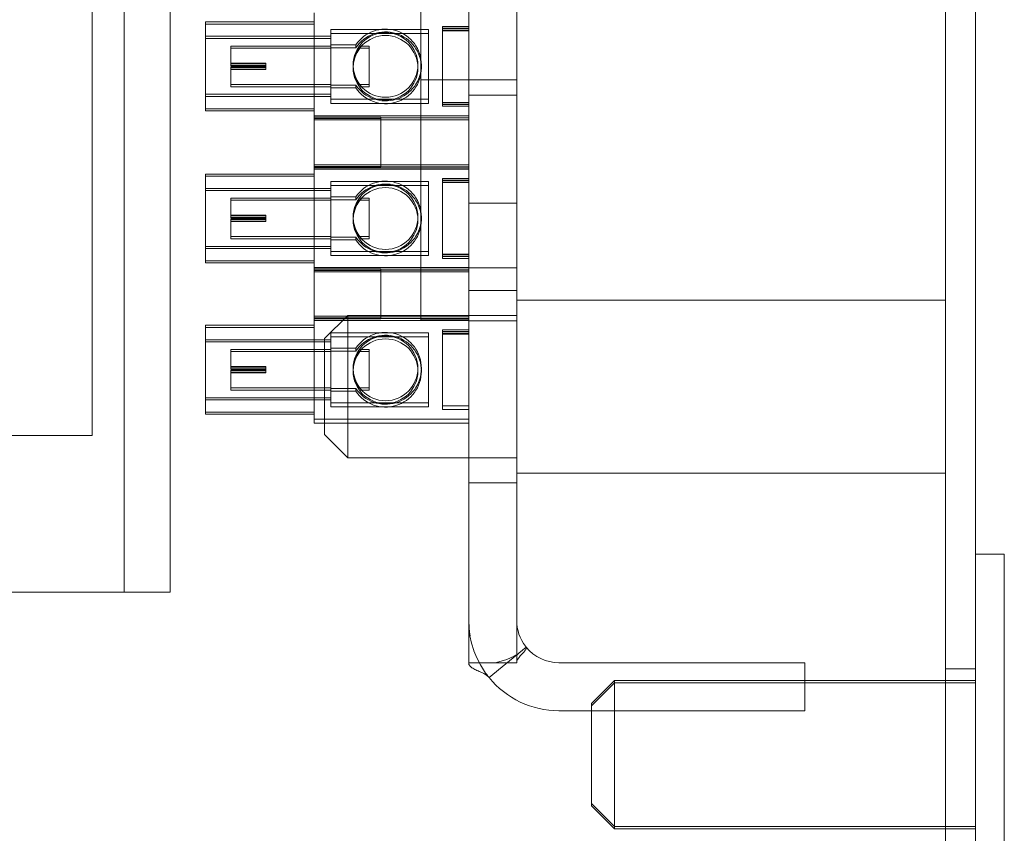
# Model space of a CAD drawing. Units: inches. Extents: x -1 to 195, y -5 to 93.
# Drawn here: x 168 to 171, y 18 to 20 of the extents above; entities that cross this region are included whole.
import ezdxf

# ---------------------------------------------------------------- set-up
doc = ezdxf.new("R2010")
doc.units = ezdxf.units.IN
doc.header["$MEASUREMENT"] = 0

msp = doc.modelspace()

# ---------------------------------------------------------------- linework, layer by layer
at = {"color": 7, "lineweight": 0, "ltscale": 1.089414}
msp.add_line((170.5479, 16.639), (170.5479, 46.363), dxfattribs=at)
at = {"color": 7, "lineweight": 0}
for p, q in [((170.6259, 45.733), (170.6259, 16.561)), ((170.6259, 45.733), (170.6259, 16.561)), ((168.4095, 25.1415), (168.4095, 18.3411)), ((168.5295, 25.0938), (168.5295, 18.3411)), ((168.3259, 24.8588), (168.3259, 18.7488)), ((169.1813, 20.2998), (169.1813, 19.0498)), ((169.3063, 18.407), (169.3063, 19.997)), ((169.4313, 18.407), (169.4313, 19.997)), ((168.9043, 19.8492), (168.9043, 19.5813)), ((168.6213, 19.5997), (168.6213, 19.8257)), ((168.9043, 19.8257), (168.6213, 19.8257)), ((168.9043, 19.8201), (168.6213, 19.8201)), ((169.3063, 19.8138), (169.2383, 19.8138)), ((169.2383, 19.8138), (169.2383, 19.6158)), ((168.6213, 19.7882), (168.9473, 19.7882)), ((168.9473, 19.8062), (169.2013, 19.8062)), ((168.9473, 19.6243), (168.9473, 19.8062)), ((169.2013, 19.7956), (168.9473, 19.7956)), ((169.2013, 19.8062), (169.2013, 19.6243)), ((169.3063, 19.8094), (169.2383, 19.8094)), ((169.3063, 19.8084), (169.2383, 19.8084)), ((169.3063, 19.804), (169.2383, 19.804)), ((169.3063, 19.8024), (169.2383, 19.8024)), ((168.6213, 19.7826), (168.9473, 19.7826)), ((168.6873, 19.7181), (168.6873, 19.7627)), ((168.9473, 19.7627), (168.6873, 19.7627)), ((169.0122, 19.7659), (168.9473, 19.7659)), ((169.0122, 19.7584), (169.0122, 19.7659)), ((169.022, 19.7627), (169.0473, 19.7627)), ((169.0473, 19.7627), (169.0473, 19.6627)), ((168.9473, 19.7571), (168.6873, 19.7571)), ((168.9473, 19.7584), (169.0122, 19.7584)), ((169.022, 19.7571), (169.0473, 19.7571)), ((168.6873, 19.7181), (168.7783, 19.7181)), ((168.6873, 19.7168), (168.6873, 19.7181)), ((168.7783, 19.7168), (168.6873, 19.7168)), ((168.6873, 19.7126), (168.6873, 19.7168)), ((168.6873, 19.7126), (168.7783, 19.7126)), ((168.6873, 19.7112), (168.6873, 19.7126)), ((168.7783, 19.7112), (168.6873, 19.7112)), ((168.7783, 19.7086), (168.7783, 19.7181)), ((169.0056, 19.7133), (169.0056, 19.7136)), ((169.0056, 19.7078), (169.0056, 19.712)), ((169.1739, 19.7062), (169.1739, 19.7136)), ((169.1832, 19.7062), (169.1832, 19.7136)), ((168.7783, 19.7086), (168.6873, 19.7086)), ((168.6873, 19.6627), (168.6873, 19.7086)), ((168.6873, 19.7072), (168.7783, 19.7072)), ((168.7783, 19.703), (168.6873, 19.703)), ((168.6873, 19.7017), (168.7783, 19.7017)), ((168.7783, 19.7072), (168.7783, 19.7086)), ((168.7783, 19.703), (168.7783, 19.7072)), ((168.7783, 19.7017), (168.7783, 19.703)), ((169.0056, 19.7062), (169.0056, 19.7065)), ((168.6873, 19.6571), (168.6873, 19.6627)), ((168.9473, 19.6627), (168.6873, 19.6627)), ((168.9473, 19.6614), (169.0122, 19.6614)), ((169.0122, 19.654), (169.0122, 19.6614)), ((169.022, 19.6627), (169.0473, 19.6627)), ((169.0473, 19.6627), (169.0473, 19.6571)), ((169.3063, 19.6748), (169.1813, 19.6748)), ((169.3063, 19.6748), (169.4313, 19.6748)), ((168.6213, 19.6372), (168.9473, 19.6372)), ((168.9473, 19.6571), (168.6873, 19.6571)), ((169.0122, 19.654), (168.9473, 19.654)), ((169.022, 19.6571), (169.0473, 19.6571)), ((169.4313, 19.6352), (169.3063, 19.6352)), ((168.6213, 19.6316), (168.9473, 19.6316)), ((168.9473, 19.6243), (168.9473, 19.6136)), ((169.2013, 19.6243), (168.9473, 19.6243)), ((168.9473, 19.6136), (169.2013, 19.6136)), ((169.2013, 19.6243), (169.2013, 19.6136)), ((169.3063, 19.6159), (169.2383, 19.6159)), ((169.3063, 19.6158), (169.2383, 19.6158)), ((169.2383, 19.6158), (169.2383, 19.6113)), ((169.3063, 19.6113), (169.2383, 19.6113)), ((169.2383, 19.6113), (169.2383, 19.6105)), ((169.3063, 19.6105), (169.2383, 19.6105)), ((169.2383, 19.6105), (169.2383, 19.606)), ((168.6213, 19.5941), (168.6213, 19.5997)), ((168.9043, 19.5997), (168.6213, 19.5997)), ((168.9043, 19.5941), (168.6213, 19.5941)), ((169.3063, 19.606), (169.2383, 19.606)), ((168.9043, 19.5813), (168.9043, 19.5774)), ((169.3063, 19.5813), (168.9043, 19.5813)), ((168.9043, 19.5809), (169.3063, 19.5809)), ((169.0773, 19.5774), (168.9043, 19.5774)), ((168.9043, 19.5774), (168.9043, 19.4533)), ((169.0773, 19.5744), (168.9043, 19.5744)), ((169.3063, 19.5706), (168.9043, 19.5706)), ((169.0773, 19.4495), (169.0773, 19.5774)), ((169.3063, 19.5763), (169.0773, 19.5763)), ((169.0773, 19.5756), (169.3063, 19.5756)), ((168.6213, 19.2037), (168.6213, 19.4297)), ((168.9043, 19.4297), (168.6213, 19.4297)), ((168.9043, 19.4533), (168.9043, 19.1853)), ((169.3063, 19.4533), (168.9043, 19.4533)), ((169.0773, 19.4495), (168.9043, 19.4495)), ((169.0773, 19.4464), (168.9043, 19.4464)), ((168.9043, 19.4429), (169.3063, 19.4429)), ((169.3063, 19.4426), (168.9043, 19.4426)), ((169.0773, 19.4495), (169.0773, 19.4483)), ((169.0773, 19.4476), (169.0773, 19.4483)), ((169.0773, 19.4483), (169.3063, 19.4483)), ((169.0773, 19.4476), (169.0773, 19.4464)), ((169.3063, 19.4476), (169.0773, 19.4476)), ((168.9043, 19.4242), (168.6213, 19.4242)), ((168.9473, 19.4103), (169.2013, 19.4103)), ((168.9473, 19.2283), (168.9473, 19.4103)), ((169.2013, 19.4103), (169.2013, 19.2283)), ((169.3063, 19.4178), (169.2383, 19.4178)), ((169.2383, 19.4178), (169.2383, 19.2198)), ((169.3063, 19.4134), (169.2383, 19.4134)), ((169.3063, 19.4125), (169.2383, 19.4125)), ((169.3063, 19.4081), (169.2383, 19.4081)), ((169.3063, 19.4079), (169.2383, 19.4079)), ((168.6213, 19.3922), (168.9473, 19.3922)), ((168.6213, 19.3867), (168.9473, 19.3867)), ((169.2013, 19.3996), (168.9473, 19.3996)), ((168.6873, 19.3222), (168.6873, 19.3667)), ((168.9473, 19.3667), (168.6873, 19.3667)), ((168.9473, 19.3612), (168.6873, 19.3612)), ((169.0122, 19.3699), (168.9473, 19.3699)), ((168.9473, 19.3624), (169.0122, 19.3624)), ((169.0122, 19.3624), (169.0122, 19.3699)), ((169.022, 19.3667), (169.0473, 19.3667)), ((169.022, 19.3612), (169.0473, 19.3612)), ((169.0473, 19.3667), (169.0473, 19.2667)), ((169.4313, 19.3542), (169.3063, 19.3542)), ((168.6873, 19.3222), (168.7783, 19.3222)), ((168.6873, 19.3208), (168.6873, 19.3222)), ((168.7783, 19.3208), (168.6873, 19.3208)), ((168.6873, 19.3166), (168.6873, 19.3208)), ((168.6873, 19.3166), (168.7783, 19.3166)), ((168.6873, 19.3153), (168.6873, 19.3166)), ((168.7783, 19.3153), (168.6873, 19.3153)), ((168.7783, 19.3126), (168.6873, 19.3126)), ((168.6873, 19.2667), (168.6873, 19.3126)), ((168.6873, 19.3113), (168.7783, 19.3113)), ((168.7783, 19.3071), (168.6873, 19.3071)), ((168.6873, 19.3057), (168.7783, 19.3057)), ((168.7783, 19.3126), (168.7783, 19.3222)), ((168.7783, 19.3113), (168.7783, 19.3126)), ((168.7783, 19.3071), (168.7783, 19.3113)), ((168.7783, 19.3057), (168.7783, 19.3071)), ((169.0056, 19.3174), (169.0056, 19.3177)), ((169.0056, 19.3118), (169.0056, 19.316)), ((169.0056, 19.3102), (169.0056, 19.3105)), ((169.1739, 19.3102), (169.1739, 19.3177)), ((169.1832, 19.3102), (169.1832, 19.3177)), ((168.6873, 19.2612), (168.6873, 19.2667)), ((168.9473, 19.2667), (168.6873, 19.2667)), ((168.9473, 19.2612), (168.6873, 19.2612)), ((168.9473, 19.2654), (169.0122, 19.2654)), ((169.0122, 19.258), (168.9473, 19.258)), ((169.0122, 19.258), (169.0122, 19.2654)), ((169.022, 19.2667), (169.0473, 19.2667)), ((169.022, 19.2612), (169.0473, 19.2612)), ((169.0473, 19.2667), (169.0473, 19.2612)), ((168.6213, 19.2412), (168.9473, 19.2412)), ((168.6213, 19.2357), (168.9473, 19.2357)), ((168.9473, 19.2283), (168.9473, 19.2176)), ((169.2013, 19.2283), (168.9473, 19.2283)), ((169.2013, 19.2283), (169.2013, 19.2176)), ((168.6213, 19.1982), (168.6213, 19.2037)), ((168.9043, 19.2037), (168.6213, 19.2037)), ((168.9043, 19.1982), (168.6213, 19.1982)), ((168.9473, 19.2176), (169.2013, 19.2176)), ((169.3063, 19.221), (169.2383, 19.221)), ((169.3063, 19.2198), (169.2383, 19.2198)), ((169.2383, 19.2198), (169.2383, 19.2154)), ((169.3063, 19.2154), (169.2383, 19.2154)), ((169.2383, 19.2154), (169.2383, 19.2145)), ((169.3063, 19.2145), (169.2383, 19.2145)), ((169.2383, 19.2145), (169.2383, 19.2101)), ((169.3063, 19.2101), (169.2383, 19.2101)), ((168.9043, 19.186), (169.3063, 19.186)), ((168.9043, 19.1853), (168.9043, 19.1815)), ((169.3063, 19.1853), (168.9043, 19.1853)), ((169.0773, 19.1815), (168.9043, 19.1815)), ((168.9043, 19.1815), (168.9043, 19.0593)), ((169.0773, 19.1784), (168.9043, 19.1784)), ((169.3063, 19.1746), (168.9043, 19.1746)), ((169.0773, 19.0555), (169.0773, 19.1815)), ((169.3063, 19.1803), (169.0773, 19.1803)), ((169.0773, 19.1796), (169.3063, 19.1796)), ((169.3063, 19.1857), (169.4313, 19.1857)), ((169.3063, 19.126), (169.4313, 19.126)), ((170.5479, 19.101), (169.4313, 19.101)), ((168.9043, 19.0593), (168.9043, 18.7913)), ((169.3063, 19.0593), (168.9043, 19.0593)), ((169.0773, 19.0555), (168.9043, 19.0555)), ((169.0773, 19.0524), (168.9043, 19.0524)), ((169.3063, 19.0486), (168.9043, 19.0486)), ((168.9043, 19.048), (169.3063, 19.048)), ((168.9313, 19.001), (168.9913, 19.061)), ((168.9913, 19.061), (168.9913, 18.691)), ((169.4313, 19.061), (168.9913, 19.061)), ((169.0773, 19.0555), (169.0773, 19.0543)), ((169.0773, 19.0536), (169.0773, 19.0543)), ((169.0773, 19.0543), (169.3063, 19.0543)), ((169.0773, 19.0536), (169.0773, 19.0524)), ((169.3063, 19.0536), (169.0773, 19.0536)), ((169.1813, 19.0498), (169.3063, 19.0498)), ((169.3063, 19.0477), (169.4313, 19.0477)), ((168.6213, 18.8097), (168.6213, 19.0357)), ((168.9043, 19.0357), (168.6213, 19.0357)), ((168.9043, 19.0302), (168.6213, 19.0302)), ((169.3063, 19.0238), (169.2383, 19.0238)), ((169.2383, 19.0238), (169.2383, 18.8259)), ((169.3063, 19.0194), (169.2383, 19.0194)), ((169.3063, 19.0185), (169.2383, 19.0185)), ((168.6213, 18.9982), (168.9473, 18.9982)), ((168.9313, 18.751), (168.9313, 19.001)), ((168.9473, 19.0163), (169.2013, 19.0163)), ((168.9473, 18.8343), (168.9473, 19.0163)), ((169.2013, 19.0056), (168.9473, 19.0056)), ((169.2013, 19.0163), (169.2013, 18.8343)), ((169.3063, 19.0141), (169.2383, 19.0141)), ((169.3063, 19.013), (169.2383, 19.013)), ((168.6213, 18.9927), (168.9473, 18.9927)), ((168.6873, 18.9282), (168.6873, 18.9727)), ((168.9473, 18.9727), (168.6873, 18.9727)), ((168.9473, 18.9672), (168.6873, 18.9672)), ((169.0122, 18.9759), (168.9473, 18.9759)), ((168.9473, 18.9685), (169.0122, 18.9685)), ((169.0122, 18.9759), (169.0122, 18.9685)), ((169.022, 18.9727), (169.0473, 18.9727)), ((169.022, 18.9672), (169.0473, 18.9672)), ((169.0473, 18.9727), (169.0473, 18.8727)), ((168.6873, 18.9282), (168.7783, 18.9282)), ((168.6873, 18.9269), (168.6873, 18.9282)), ((168.7783, 18.9269), (168.6873, 18.9269)), ((168.6873, 18.9227), (168.6873, 18.9269)), ((168.6873, 18.9227), (168.7783, 18.9227)), ((168.6873, 18.9213), (168.6873, 18.9227)), ((168.7783, 18.9213), (168.6873, 18.9213)), ((168.7783, 18.9186), (168.6873, 18.9186)), ((168.6873, 18.8727), (168.6873, 18.9186)), ((168.6873, 18.9173), (168.7783, 18.9173)), ((168.7783, 18.9186), (168.7783, 18.9282)), ((168.7783, 18.9173), (168.7783, 18.9186)), ((168.7783, 18.9131), (168.7783, 18.9173)), ((169.0056, 18.9237), (169.0056, 18.9234)), ((169.0056, 18.9221), (169.0056, 18.9179)), ((169.0056, 18.9165), (169.0056, 18.9163)), ((169.1739, 18.9237), (169.1739, 18.9163)), ((169.1832, 18.9237), (169.1832, 18.9163)), ((168.7783, 18.9131), (168.6873, 18.9131)), ((168.6873, 18.9118), (168.7783, 18.9118)), ((168.7783, 18.9118), (168.7783, 18.9131)), ((168.6873, 18.8672), (168.6873, 18.8727)), ((168.9473, 18.8727), (168.6873, 18.8727)), ((168.9473, 18.8672), (168.6873, 18.8672)), ((168.9473, 18.8715), (169.0122, 18.8715)), ((169.0122, 18.8715), (169.0122, 18.864)), ((169.022, 18.8727), (169.0473, 18.8727)), ((169.022, 18.8672), (169.0473, 18.8672)), ((169.0473, 18.8727), (169.0473, 18.8672)), ((168.6213, 18.8472), (168.9473, 18.8472)), ((168.6213, 18.8417), (168.9473, 18.8417)), ((169.0122, 18.864), (168.9473, 18.864)), ((168.9473, 18.8343), (168.9473, 18.8236)), ((169.2013, 18.8343), (168.9473, 18.8343)), ((168.9473, 18.8236), (169.2013, 18.8236)), ((169.2013, 18.8343), (169.2013, 18.8236)), ((169.3063, 18.8259), (169.2383, 18.8259)), ((169.2383, 18.8259), (169.2383, 18.8161)), ((169.3063, 18.8161), (169.2383, 18.8161)), ((168.6213, 18.8042), (168.6213, 18.8097)), ((168.9043, 18.8097), (168.6213, 18.8097)), ((168.9043, 18.8042), (168.6213, 18.8042)), ((168.9043, 18.7913), (168.9043, 18.7806)), ((169.3063, 18.7913), (168.9043, 18.7913)), ((169.3063, 18.7806), (168.9043, 18.7806)), ((168.3259, 18.7488), (160.952, 18.7414)), ((168.9313, 18.751), (168.9913, 18.691)), ((169.4313, 18.691), (168.9913, 18.691)), ((170.5479, 18.651), (169.4313, 18.651)), ((169.3063, 18.626), (169.4313, 18.626)), ((170.7006, 18.4401), (170.6259, 18.4401)), ((170.7006, 18.4401), (170.6259, 18.4401)), ((170.7006, 18.4401), (170.6259, 18.4401)), ((170.7006, 18.4401), (170.7006, 18.3151)), ((170.7006, 18.4401), (170.7006, 18.3151)), ((170.7006, 18.4401), (170.7006, 18.3151)), ((169.3063, 18.407), (169.3063, 18.157)), ((169.4313, 18.157), (169.4313, 18.407)), ((160.9095, 18.3411), (168.5295, 18.3411)), ((170.7006, 18.3151), (170.7006, 17.5148)), ((170.7006, 18.3151), (170.7006, 17.5148)), ((170.7006, 18.3151), (170.7006, 17.5148)), ((169.4541, 18.2001), (169.4561, 18.1976)), ((169.3594, 18.1184), (169.4561, 18.1976)), ((169.4313, 18.157), (169.3063, 18.157)), ((169.9313, 18.1572), (169.5413, 18.1572)), ((170.1813, 18.1572), (169.9313, 18.1572)), ((170.1813, 18.1572), (170.1813, 18.0322)), ((170.6259, 18.141), (170.5479, 18.141)), ((169.6259, 18.051), (169.6859, 18.111)), ((169.6259, 18.0449), (169.6859, 18.1049)), ((169.6859, 18.111), (169.6859, 18.1049)), ((170.6259, 18.111), (169.6859, 18.111)), ((169.6859, 18.1049), (169.6859, 17.7249)), ((170.6259, 18.1049), (169.6859, 18.1049)), ((169.6259, 18.0449), (169.6259, 18.051)), ((169.6259, 17.7849), (169.6259, 18.0449)), ((169.9313, 18.0322), (169.5413, 18.0322)), ((169.9313, 18.0322), (170.1813, 18.0322)), ((169.6259, 17.791), (169.6859, 17.731)), ((169.6259, 17.7849), (169.6859, 17.7249)), ((170.6259, 17.731), (169.6859, 17.731)), ((170.6259, 17.7249), (169.6859, 17.7249))]:
    msp.add_line(p, q, dxfattribs=at)
at = {"color": 7, "lineweight": 0, "ltscale": 0.531596}
for p, q in [((170.5479, 19.101), (169.4313, 19.101)), ((170.5479, 18.651), (169.4313, 18.651))]:
    msp.add_line(p, q, dxfattribs=at)
at = {"color": 7, "lineweight": 0, "ltscale": 0.037042}
msp.add_line((170.6259, 18.141), (170.5479, 18.141), dxfattribs=at)
at = {"color": 7, "lineweight": 0, "ltscale": 0.447504}
for p, q in [((170.6259, 18.111), (169.6859, 18.111)), ((170.6259, 18.1049), (169.6859, 18.1049)), ((170.6259, 17.731), (169.6859, 17.731)), ((170.6259, 17.7249), (169.6859, 17.7249))]:
    msp.add_line(p, q, dxfattribs=at)
at = {"color": 7, "lineweight": 0, "flags": 128}
for points in [[(169.022, 19.7627), (169.0208, 19.7608), (169.0175, 19.7555), (169.0134, 19.7476), (169.0095, 19.7374), (169.0066, 19.7251), (169.0056, 19.712), (169.0066, 19.6989), (169.0095, 19.6868), (169.0134, 19.6768), (169.0175, 19.6692), (169.0208, 19.6642), (169.022, 19.6627), (169.0208, 19.6646), (169.0175, 19.6698), (169.0134, 19.6777), (169.0095, 19.6879), (169.0066, 19.7002), (169.0056, 19.7133), (169.0066, 19.7264), (169.0095, 19.7386), (169.0134, 19.7486), (169.0175, 19.7562), (169.0208, 19.7611), (169.022, 19.7627)], [(169.022, 19.7571), (169.0208, 19.7552), (169.0175, 19.75), (169.0134, 19.7421), (169.0095, 19.7319), (169.0066, 19.7196), (169.0056, 19.7065), (169.0066, 19.6934), (169.0095, 19.6812), (169.0134, 19.6712), (169.0175, 19.6636), (169.0208, 19.6587), (169.022, 19.6571), (169.0208, 19.6591), (169.0175, 19.6643), (169.0134, 19.6722), (169.0095, 19.6824), (169.0066, 19.6947), (169.0056, 19.7078), (169.0066, 19.7209), (169.0095, 19.7331), (169.0134, 19.743), (169.0175, 19.7507), (169.0208, 19.7556), (169.022, 19.7571)], [(169.022, 19.3667), (169.0208, 19.3648), (169.0175, 19.3596), (169.0134, 19.3517), (169.0095, 19.3415), (169.0066, 19.3292), (169.0056, 19.316), (169.0066, 19.303), (169.0095, 19.2908), (169.0134, 19.2808), (169.0175, 19.2732), (169.0208, 19.2683), (169.022, 19.2667), (169.0208, 19.2686), (169.0175, 19.2739), (169.0134, 19.2818), (169.0095, 19.2919), (169.0066, 19.3043), (169.0056, 19.3174), (169.0066, 19.3304), (169.0095, 19.3426), (169.0134, 19.3526), (169.0175, 19.3602), (169.0208, 19.3651), (169.022, 19.3667)], [(169.022, 19.3612), (169.0208, 19.3593), (169.0175, 19.354), (169.0134, 19.3461), (169.0095, 19.3359), (169.0066, 19.3236), (169.0056, 19.3105), (169.0066, 19.2974), (169.0095, 19.2853), (169.0134, 19.2753), (169.0175, 19.2677), (169.0208, 19.2627), (169.022, 19.2612), (169.0208, 19.2631), (169.0175, 19.2683), (169.0134, 19.2762), (169.0095, 19.2864), (169.0066, 19.2987), (169.0056, 19.3118), (169.0066, 19.3249), (169.0095, 19.3371), (169.0134, 19.3471), (169.0175, 19.3547), (169.0208, 19.3596), (169.022, 19.3612)], [(169.022, 18.8728), (169.0208, 18.8747), (169.0175, 18.8799), (169.0134, 18.8878), (169.0095, 18.898), (169.0066, 18.9103), (169.0056, 18.9234), (169.0066, 18.9365), (169.0095, 18.9487), (169.0134, 18.9587), (169.0175, 18.9663), (169.0208, 18.9712), (169.022, 18.9727), (169.0208, 18.9708), (169.0175, 18.9656), (169.0134, 18.9577), (169.0095, 18.9475), (169.0066, 18.9352), (169.0056, 18.9221), (169.0066, 18.909), (169.0095, 18.8968), (169.0134, 18.8868), (169.0175, 18.8792), (169.0208, 18.8743), (169.022, 18.8728)], [(169.022, 18.8672), (169.0208, 18.8691), (169.0175, 18.8744), (169.0134, 18.8823), (169.0095, 18.8924), (169.0066, 18.9048), (169.0056, 18.9179), (169.0066, 18.9309), (169.0095, 18.9431), (169.0134, 18.9531), (169.0175, 18.9607), (169.0208, 18.9656), (169.022, 18.9672), (169.0208, 18.9653), (169.0175, 18.96), (169.0134, 18.9522), (169.0095, 18.942), (169.0066, 18.9297), (169.0056, 18.9165), (169.0066, 18.9035), (169.0095, 18.8913), (169.0134, 18.8813), (169.0175, 18.8737), (169.0208, 18.8688), (169.022, 18.8672)], [(169.3063, 18.2672), (169.3071, 18.2474), (169.3096, 18.2276), (169.3138, 18.2081), (169.3196, 18.1891)], [(169.3199, 18.1882), (169.3275, 18.1696), (169.3367, 18.1517)], [(169.3753, 18.157), (169.3731, 18.157), (169.3717, 18.1569), (169.3727, 18.157), (169.3748, 18.1573), (169.3848, 18.1594), (169.4052, 18.1657), (169.4247, 18.1741), (169.4292, 18.1765), (169.4332, 18.1788), (169.4342, 18.1794), (169.4334, 18.1789), (169.43, 18.1762)], [(169.4561, 18.1976), (169.4566, 18.1967), (169.4567, 18.1958), (169.4565, 18.1947), (169.4561, 18.1935), (169.4553, 18.1921), (169.4544, 18.1907), (169.4533, 18.1892), (169.4519, 18.1876), (169.4505, 18.1859), (169.4489, 18.1842), (169.4473, 18.1824), (169.4456, 18.1806), (169.4439, 18.1787), (169.4422, 18.1767), (169.4405, 18.1748), (169.4388, 18.1728), (169.4373, 18.1708), (169.4359, 18.1688), (169.4346, 18.1668), (169.4335, 18.1648), (169.4325, 18.1628), (169.4319, 18.1608), (169.4314, 18.1589), (169.4313, 18.157)], [(169.3594, 18.1184), (169.3575, 18.1205), (169.3555, 18.1224), (169.3532, 18.1242), (169.3507, 18.1258), (169.348, 18.1274), (169.3453, 18.129), (169.3424, 18.1304), (169.3395, 18.1318), (169.3365, 18.1332), (169.3336, 18.1345), (169.3306, 18.1358), (169.3277, 18.1371), (169.3248, 18.1385), (169.3221, 18.1398), (169.3194, 18.1412), (169.317, 18.1426), (169.3147, 18.1441), (169.3126, 18.1456), (169.3108, 18.1472), (169.3092, 18.1489), (169.308, 18.1508), (169.307, 18.1527), (169.3065, 18.1548), (169.3063, 18.157)]]:
    msp.add_lwpolyline(points, dxfattribs=at)
at = {"color": 7, "lineweight": 0}
for radius, start, end in [(0.235, 180, 189.8227), (0.11, 180, 217.6043), (0.235, 199.4303, 199.6465), (0.11, 219.293, 270), (0.235, 209.4643, 219.293), (0.235, 219.293, 270)]:
    msp.add_arc((169.5413, 18.2672), radius, start, end, dxfattribs=at)
for centre in [(169.0897, 19.7136), (169.0897, 19.7062), (169.0897, 19.3177), (169.0897, 19.3102), (169.0897, 18.9237), (169.0897, 18.9163)]:
    msp.add_ellipse(centre, major_axis=(0.0935, 0), ratio=0.99991, start_param=3.734266, end_param=8.832104, dxfattribs=at)
for centre, major_axis in [((169.0897, 19.7136), (0.0842, 0)), ((169.0897, 19.7062), (-0.0842, 0)), ((169.0897, 19.3177), (0.0842, 0)), ((169.0897, 19.3102), (-0.0842, 0)), ((169.0897, 18.9237), (-0.0842, 0)), ((169.0897, 18.9163), (0.0842, 0))]:
    msp.add_ellipse(centre, major_axis=major_axis, ratio=0.99991, dxfattribs=at)

doc.saveas('drawing.dxf')
